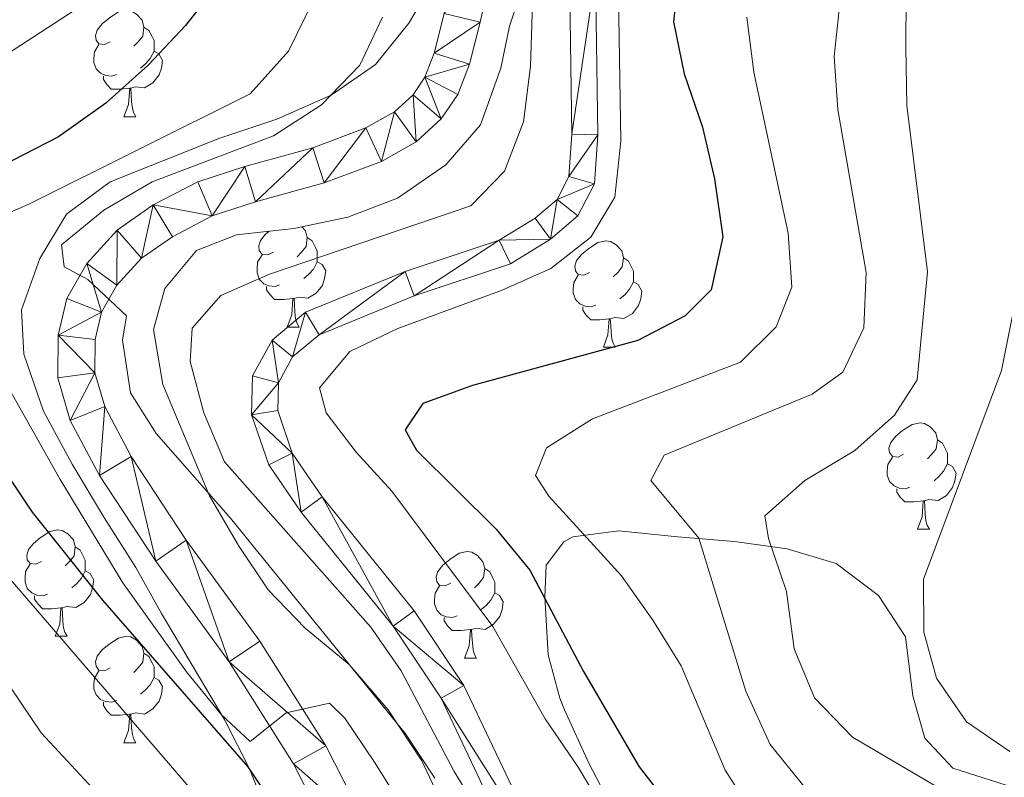
# Model space of a CAD drawing. Extents: x 588934 to 593428, y 779723 to 782752.
# Drawn here: x 591353 to 591446, y 781055 to 781127 of the extents above; entities that cross this region are included whole.
import ezdxf

# ---------------------------------------------------------------- set-up
doc = ezdxf.new("R2010")
doc.units = 0
doc.header["$MEASUREMENT"] = 0
doc.linetypes.add('5elect', pattern=[127.5, 75, -7.5, 7.5, -7.5, 7.5, -7.5, 7.5, -7.5])
for name, color, linetype in [('Nivel 21', 7, 'Continuous'), ('Nivel 32', 7, 'Continuous'), ('Nivel 35', 7, 'Continuous'), ('Nivel 36', 7, 'Continuous'), ('Nivel 4', 7, 'Continuous'), ('Nivel 5', 7, 'Continuous'), ('Nivel 54', 7, 'Continuous'), ('Nivel 61', 7, 'Continuous'), ('Nivel 63', 7, 'Continuous')]:
    doc.layers.add(name, color=color, linetype=linetype)
doc.linetypes.add('5zonar', pattern='A,-5,[1,dgnlstyle.shx,S=0.08,R=0,X=0,Y=0],-5', length=10)

msp = doc.modelspace()

# ---------------------------------------------------------------- linework, layer by layer
at = {"layer": 'Nivel 21', "color": 19, "linetype": 'Continuous', "lineweight": 0}
for points in [[(591398.4480000001, 781136.2239999999, 261.442), (591396.271, 781126.4850000001, 262.332), (591395.27, 781122.5079999999, 262.866), (591394.1540000001, 781119.6610000001, 263.133), (591392.598, 781117.358, 263.311), (591390.2390000001, 781115.1969999999, 263.489), (591386.969, 781113.3589999999, 263.756), (591381.585, 781111.3300000001, 263.933), (591375.108, 781109.55, 264.289), (591371.033, 781108.219, 264.378), (591367.2890000001, 781106.27, 264.467), (591364.3829999999, 781104.2520000001, 264.734), (591362.0630000001, 781101.6910000001, 265.001), (591360.618, 781099.1699999999, 265.179), (591360.01, 781096.5800000001, 265.446), (591359.9890000001, 781093.446, 265.891), (591360.915, 781090.28, 266.157), (591363.415, 781085.5549999999, 266.78), (591368.5900000001, 781077.672, 267.492), (591375.5220000001, 781068.158, 268.559), (591381.726, 781058.3130000001, 269.894), (591385.7720000001, 781050.352, 270.872)], [(591404.689, 781131.0689999999, 255.283), (591404.9099999999, 781115.9269999999, 255.07), (591404.612, 781111.935, 255.07), (591403.506, 781109.774, 255.07), (591401.4439999999, 781108.0150000001, 255.159), (591398.0660000001, 781105.9469999999, 255.248), (591389.196, 781102.98, 255.248), (591379.8260000001, 781099.1570000001, 255.426), (591376.672, 781096.527, 255.693), (591374.8289999999, 781093.1499999999, 255.96), (591374.744, 781089.4979999999, 256.227), (591376.3589999999, 781084.771, 256.672), (591379.4040000001, 781080.3, 257.14), (591388.06, 781069.567, 258.49), (591392.578, 781062.7779999999, 259.171), (591401.348, 781044.301, 260.586)], [(591407.1359999999, 781130.9839999999, 255.283), (591407.3570000001, 781115.854, 255.07), (591407.014, 781111.2609999999, 255.07), (591405.462, 781108.229, 255.07), (591402.885, 781106.031, 255.159), (591399.1059999999, 781103.717, 255.248), (591390.047, 781100.6869999999, 255.248), (591381.101, 781097.037, 255.426), (591378.5959999999, 781094.9480000001, 255.693), (591377.26, 781092.5, 255.96), (591377.199, 781089.8770000001, 256.227), (591378.5660000001, 781085.875, 256.672), (591381.3700000001, 781081.7590000001, 257.14), (591390.034, 781071.0150000001, 258.49), (591394.712, 781063.986, 259.171), (591403.4990000001, 781045.473, 260.586)], [(591392.882, 781127.29, 262.332), (591391.946, 781123.5719999999, 262.866), (591391.0519999999, 781121.291, 263.133), (591389.942, 781119.648, 263.311), (591388.182, 781118.0360000001, 263.489), (591385.493, 781116.524, 263.756), (591380.507, 781114.645, 263.933), (591374.105, 781112.8859999999, 264.289), (591369.679, 781111.44, 264.378), (591365.4839999999, 781109.257, 264.467), (591362.0689999999, 781106.885, 264.734), (591359.2280000001, 781103.75, 265.001), (591357.3430000001, 781100.46, 265.179), (591356.5290000001, 781096.994, 265.446), (591356.5020000001, 781092.9580000001, 265.891), (591357.6710000001, 781088.963, 266.157), (591360.413, 781083.78, 266.78), (591365.7239999999, 781075.689, 267.492), (591372.6370000001, 781066.2010000001, 268.559), (591378.693, 781056.591, 269.894), (591382.6100000001, 781048.8840000001, 270.872)]]:
    msp.add_polyline3d(points, dxfattribs=at)
at = {"layer": 'Nivel 32', "color": 6, "linetype": '5elect', "lineweight": 0, "ltscale": 0.5, "extrusion": (0.4851525898228999, -0.8744255857470633, 0.002619079807567684), "elevation": -395978.1227496524, "flags": 128}
msp.add_lwpolyline([(895730.4927732782, 1340.600903518985), (896092.4188939761, 1281.218699850176), (896499.0084579419, 1339.878901042664)], dxfattribs=at)
at = {"layer": 'Nivel 35', "color": 92, "linetype": '5zonar', "lineweight": 0, "ltscale": 0.5}
for points in [[(591396.2890000001, 781116.818, 262.894), (591398.21, 781122.1429999999, 262.693), (591399.033, 781126.0970000001, 262.331), (591401.4040000001, 781133.25, 260.729)], [(591392.5700000001, 781131.494, 271.211), (591389.533, 781126.379, 271.211), (591386.402, 781122.4809999999, 271.211), (591382.217, 781119.602, 271.211), (591377.108, 781117.3559999999, 271.211), (591371.6570000001, 781115.5090000001, 271.211), (591361.4199999999, 781111.4240000001, 271.922), (591357.324, 781108.3900000001, 271.923), (591354.8030000001, 781104.206, 271.923), (591353.077, 781099.388, 271.923), (591353.2849999999, 781095.1880000001, 274.602), (591355.135, 781089.8360000001, 276.789), (591357.8530000001, 781084.825, 277.243), (591360.8940000001, 781079.7479999999, 277.261), (591363.831, 781075.098, 279.04), (591366.2690000001, 781070.7790000001, 279.715), (591372.2069999999, 781060.7080000001, 280.107), (591374.561, 781056.0549999999, 280.819), (591376.405, 781051.459, 281.528)], [(591397.459, 781042.646, 268.024), (591390.7649999999, 781056.8729999999, 267.868), (591387.5989999999, 781061.6969999999, 267.837), (591383.939, 781065.976, 268.38), (591379.7690000001, 781069.381, 269.447), (591376.287, 781072.9890000001, 269.498), (591373.4979999999, 781077.165, 267.794), (591370.7820000001, 781081.851, 266.787), (591366.3970000001, 781092.3470000001, 266.779), (591365.4979999999, 781097.517, 266.423), (591366.5730000001, 781101.385, 265.533), (591369.544, 781104.97, 265.355), (591373.327, 781106.4450000001, 264.999), (591378.717, 781107.0530000001, 264.999), (591383.8130000001, 781108.098, 264.288), (591388.47, 781109.906, 264.117), (591393.0449999999, 781113.024, 263.22), (591396.2890000001, 781116.818, 262.894)], [(591445.7919999999, 781054.6070000001, 242.048), (591440.756, 781056.1869999999, 241.692), (591438.1200000001, 781059.0160000001, 241.692), (591437.007, 781063.0190000001, 241.692), (591436.325, 781068.5549999999, 241.692), (591433.756, 781072.4780000001, 241.692), (591429.797, 781075.4920000001, 242.211), (591425.1799999999, 781076.8640000001, 243.795), (591420.21, 781077.558, 244.836), (591414.889, 781077.977, 244.982), (591409.314, 781078.557, 248.809), (591404.9850000001, 781078, 251.188), (591404.145, 781077.513, 251.655), (591402.479, 781075.318, 253.079), (591402.3470000001, 781072.3300000001, 255.392), (591402.6640000001, 781066.8659999999, 258.061), (591403.75, 781062.794, 260.751), (591404.219, 781061.699, 261.263), (591406.5020000001, 781056.6810000001, 261.797), (591411.371, 781047.334, 263.793)]]:
    msp.add_polyline3d(points, dxfattribs=at)
at = {"layer": 'Nivel 36', "color": 92, "linetype": 'Continuous', "lineweight": 0, "flags": 128}
for points in [[(591361.419, 781124.6340000001), (591360.889, 781124.369), (591360.3589999999, 781124.4240000001), (591360.094, 781124.794), (591360.0390000001, 781125.219), (591360.199, 781125.7390000001), (591360.679, 781126.334), (591361.314, 781126.8640000001), (591362.2139999999, 781127.449), (591362.959, 781127.6089999999), (591363.3840000001, 781127.554), (591363.9140000001, 781127.2390000001), (591364.4439999999, 781126.6540000001), (591364.604, 781126.014), (591364.494, 781125.1640000001), (591364.0689999999, 781124.6340000001), (591363.649, 781124.209)], [(591364.604, 781126.014), (591365.0789999999, 781125.699), (591365.3940000001, 781125.0590000001), (591365.554, 781124.7390000001), (591365.554, 781124.159), (591365.554, 781123.7339999999), (591365.1840000001, 781123.044), (591364.764, 781122.564), (591364.284, 781122.1440000001)], [(591362.004, 781121.554), (591361.5789999999, 781121.3940000001), (591360.994, 781121.4539999999), (591360.5190000001, 781121.6640000001), (591360.094, 781122.0889999999), (591359.879, 781122.6740000001), (591359.879, 781123.094), (591359.9340000001, 781123.679), (591360.3589999999, 781124.369)], [(591365.554, 781123.7339999999), (591366.0090000001, 781123.4839999999), (591366.354, 781122.869), (591366.244, 781122.1440000001), (591366.034, 781121.504), (591365.449, 781120.764), (591364.6540000001, 781120.284), (591363.804, 781120.389), (591363.3740000001, 781120.2590000001)], [(591363.264, 781120.2590000001), (591362.3740000001, 781120.1740000001), (591361.5290000001, 781120.1740000001), (591361.104, 781120.604), (591360.784, 781121.0789999999), (591360.784, 781121.3940000001)], [(591362.719, 781117.574), (591363.1540000001, 781118.7339999999), (591363.264, 781120.2590000001), (591363.3740000001, 781120.2590000001), (591363.409, 781119.6740000001), (591363.4439999999, 781118.9890000001), (591363.514, 781118.3740000001), (591363.629, 781117.9739999999), (591363.844, 781117.574)], [(591362.719, 781117.574), (591363.844, 781117.574)], [(591376.79, 781104.811), (591376.26, 781104.5460000001), (591375.73, 781104.601), (591375.4650000001, 781104.9709999999), (591375.4099999999, 781105.396), (591375.5700000001, 781105.916), (591376.05, 781106.5109999999), (591376.3840000001, 781106.79)], [(591379.473, 781107.2080000001), (591379.815, 781106.831), (591379.9750000001, 781106.1910000001), (591379.865, 781105.341), (591379.44, 781104.811), (591379.02, 781104.3859999999)], [(591379.9750000001, 781106.1910000001), (591380.45, 781105.8759999999), (591380.7649999999, 781105.236), (591380.925, 781104.916), (591380.925, 781104.3360000001), (591380.925, 781103.9110000001), (591380.5549999999, 781103.2209999999), (591380.135, 781102.7409999999), (591379.655, 781102.321)], [(591406.5619999999, 781102.906), (591406.0320000001, 781102.6410000001), (591405.5020000001, 781102.696), (591405.237, 781103.0660000001), (591405.182, 781103.4909999999), (591405.342, 781104.0109999999), (591405.8219999999, 781104.6059999999), (591406.4569999999, 781105.1359999999), (591407.3570000001, 781105.7209999999), (591408.102, 781105.881), (591408.527, 781105.8260000001), (591409.057, 781105.5109999999), (591409.587, 781104.926), (591409.747, 781104.2860000001), (591409.6370000001, 781103.436), (591409.212, 781102.906), (591408.7919999999, 781102.4809999999)], [(591377.375, 781101.7309999999), (591376.95, 781101.571), (591376.365, 781101.631), (591375.8899999999, 781101.841), (591375.4650000001, 781102.2660000001), (591375.25, 781102.851), (591375.25, 781103.271), (591375.3049999999, 781103.8559999999), (591375.73, 781104.5460000001)], [(591380.925, 781103.9110000001), (591381.3800000001, 781103.6610000001), (591381.7250000001, 781103.0460000001), (591381.615, 781102.321), (591381.405, 781101.6810000001), (591380.8200000001, 781100.9410000001), (591380.0249999999, 781100.4610000001), (591379.175, 781100.5660000001), (591378.7450000001, 781100.436)], [(591409.747, 781104.2860000001), (591410.2220000001, 781103.9709999999), (591410.537, 781103.331), (591410.6969999999, 781103.0109999999), (591410.6969999999, 781102.4310000001), (591410.6969999999, 781102.006), (591410.327, 781101.3160000001), (591409.9070000001, 781100.8360000001), (591409.4269999999, 781100.416)], [(591407.1470000001, 781099.8260000001), (591406.7220000001, 781099.666), (591406.1370000001, 781099.726), (591405.662, 781099.936), (591405.237, 781100.361), (591405.0220000001, 781100.946), (591405.0220000001, 781101.3659999999), (591405.077, 781101.9510000001), (591405.5020000001, 781102.6410000001)], [(591410.6969999999, 781102.006), (591411.152, 781101.756), (591411.497, 781101.1410000001), (591411.3870000001, 781100.416), (591411.1769999999, 781099.7760000001), (591410.592, 781099.0360000001), (591409.797, 781098.5560000001), (591408.9469999999, 781098.6610000001), (591408.517, 781098.531)], [(591378.635, 781100.436), (591377.7450000001, 781100.351), (591376.8999999999, 781100.351), (591376.4750000001, 781100.781), (591376.155, 781101.256), (591376.155, 781101.571)], [(591378.0900000001, 781097.7509999999), (591378.5249999999, 781098.9110000001), (591378.635, 781100.436), (591378.7450000001, 781100.436), (591378.78, 781099.851), (591378.815, 781099.166), (591378.885, 781098.551), (591379, 781098.1510000001), (591379.2150000001, 781097.7509999999)], [(591408.4070000001, 781098.531), (591407.517, 781098.446), (591406.672, 781098.446), (591406.247, 781098.8759999999), (591405.9269999999, 781099.351), (591405.9269999999, 781099.666)], [(591407.862, 781095.8459999999), (591408.297, 781097.006), (591408.4070000001, 781098.531), (591408.517, 781098.531), (591408.5519999999, 781097.946), (591408.587, 781097.2609999999), (591408.6570000001, 781096.646), (591408.7720000001, 781096.246), (591408.987, 781095.8459999999)], [(591378.0900000001, 781097.7509999999), (591379.2150000001, 781097.7509999999)], [(591407.862, 781095.8459999999), (591408.987, 781095.8459999999)], [(591436.139, 781085.763), (591435.6089999999, 781085.4979999999), (591435.0789999999, 781085.5530000001), (591434.814, 781085.923), (591434.7590000001, 781086.348), (591434.919, 781086.868), (591435.399, 781087.463), (591436.034, 781087.993), (591436.9340000001, 781088.578), (591437.679, 781088.7380000001), (591438.104, 781088.683), (591438.6340000001, 781088.368), (591439.1640000001, 781087.783), (591439.324, 781087.1429999999), (591439.2139999999, 781086.2930000001), (591438.7890000001, 781085.763), (591438.369, 781085.338)], [(591439.324, 781087.1429999999), (591439.7990000001, 781086.828), (591440.1140000001, 781086.1880000001), (591440.274, 781085.868), (591440.274, 781085.288), (591440.274, 781084.8630000001), (591439.9040000001, 781084.173), (591439.4839999999, 781083.693), (591439.004, 781083.273)], [(591436.7239999999, 781082.683), (591436.2990000001, 781082.523), (591435.7139999999, 781082.5830000001), (591435.2390000001, 781082.7930000001), (591434.814, 781083.2180000001), (591434.5989999999, 781083.8030000001), (591434.5989999999, 781084.223), (591434.6540000001, 781084.808), (591435.0789999999, 781085.4979999999)], [(591440.274, 781084.8630000001), (591440.729, 781084.6130000001), (591441.074, 781083.9979999999), (591440.9639999999, 781083.273), (591440.754, 781082.6329999999), (591440.169, 781081.8929999999), (591439.3740000001, 781081.413), (591438.524, 781081.5179999999), (591438.094, 781081.388)], [(591437.9839999999, 781081.388), (591437.094, 781081.3030000001), (591436.2490000001, 781081.3030000001), (591435.824, 781081.733), (591435.504, 781082.2080000001), (591435.504, 781082.523)], [(591437.439, 781078.703), (591437.8740000001, 781079.8630000001), (591437.9839999999, 781081.388), (591438.094, 781081.388), (591438.129, 781080.8030000001), (591438.1640000001, 781080.118), (591438.2339999999, 781079.503), (591438.3489999999, 781079.1030000001), (591438.564, 781078.703)], [(591354.9439999999, 781075.6769999999), (591354.4140000001, 781075.412), (591353.8840000001, 781075.467), (591353.619, 781075.837), (591353.564, 781076.2620000001), (591353.7239999999, 781076.7820000001), (591354.2039999999, 781077.3770000001), (591354.8389999999, 781077.9070000001), (591355.7390000001, 781078.4920000001), (591356.4839999999, 781078.652), (591356.909, 781078.5970000001), (591357.439, 781078.2820000001), (591357.969, 781077.6969999999), (591358.129, 781077.057), (591358.0190000001, 781076.2069999999), (591357.594, 781075.6769999999), (591357.1740000001, 781075.2520000001)], [(591437.439, 781078.703), (591438.564, 781078.703)], [(591358.129, 781077.057), (591358.604, 781076.7420000001), (591358.919, 781076.102), (591359.0789999999, 781075.7820000001), (591359.0789999999, 781075.202), (591359.0789999999, 781074.777), (591358.709, 781074.087), (591358.2890000001, 781073.6070000001), (591357.8090000001, 781073.1869999999)], [(591393.503, 781073.6229999999), (591392.973, 781073.358), (591392.443, 781073.413), (591392.1780000001, 781073.783), (591392.1229999999, 781074.2080000001), (591392.283, 781074.7280000001), (591392.763, 781075.3230000001), (591393.398, 781075.8530000001), (591394.298, 781076.4380000001), (591395.0430000001, 781076.598), (591395.4680000001, 781076.5430000001), (591395.9979999999, 781076.2280000001), (591396.5279999999, 781075.6429999999), (591396.6880000001, 781075.003), (591396.578, 781074.1529999999), (591396.1529999999, 781073.6229999999), (591395.733, 781073.1980000001)], [(591355.5290000001, 781072.5970000001), (591355.104, 781072.4369999999), (591354.5190000001, 781072.497), (591354.044, 781072.7069999999), (591353.619, 781073.132), (591353.4040000001, 781073.717), (591353.4040000001, 781074.1370000001), (591353.459, 781074.7220000001), (591353.8840000001, 781075.412)], [(591359.0789999999, 781074.777), (591359.534, 781074.527), (591359.879, 781073.912), (591359.7690000001, 781073.1869999999), (591359.5590000001, 781072.547), (591358.9739999999, 781071.807), (591358.179, 781071.327), (591357.3289999999, 781071.432), (591356.899, 781071.3019999999)], [(591396.6880000001, 781075.003), (591397.163, 781074.6880000001), (591397.4780000001, 781074.048), (591397.638, 781073.7280000001), (591397.638, 781073.148), (591397.638, 781072.723), (591397.2679999999, 781072.033), (591396.848, 781071.5530000001), (591396.368, 781071.1329999999)], [(591394.088, 781070.5430000001), (591393.663, 781070.3829999999), (591393.078, 781070.443), (591392.6030000001, 781070.6529999999), (591392.1780000001, 781071.078), (591391.963, 781071.663), (591391.963, 781072.0830000001), (591392.0179999999, 781072.6680000001), (591392.443, 781073.358)], [(591356.7890000001, 781071.3019999999), (591355.899, 781071.217), (591355.054, 781071.217), (591354.629, 781071.6470000001), (591354.3090000001, 781072.122), (591354.3090000001, 781072.4369999999)], [(591397.638, 781072.723), (591398.0930000001, 781072.473), (591398.4380000001, 781071.858), (591398.328, 781071.1329999999), (591398.118, 781070.493), (591397.533, 781069.753), (591396.7380000001, 781069.273), (591395.888, 781069.378), (591395.4580000001, 781069.2479999999)], [(591356.244, 781068.6170000001), (591356.679, 781069.777), (591356.7890000001, 781071.3019999999), (591356.899, 781071.3019999999), (591356.9340000001, 781070.717), (591356.969, 781070.0320000001), (591357.0390000001, 781069.4170000001), (591357.1540000001, 781069.017), (591357.369, 781068.6170000001)], [(591395.348, 781069.2479999999), (591394.4580000001, 781069.163), (591393.6130000001, 781069.163), (591393.1880000001, 781069.5930000001), (591392.868, 781070.068), (591392.868, 781070.3829999999)], [(591356.244, 781068.6170000001), (591357.369, 781068.6170000001)], [(591361.419, 781065.642), (591360.889, 781065.3770000001), (591360.3589999999, 781065.432), (591360.094, 781065.8019999999), (591360.0390000001, 781066.227), (591360.199, 781066.747), (591360.679, 781067.342), (591361.314, 781067.872), (591362.2139999999, 781068.4569999999), (591362.959, 781068.6170000001), (591363.3840000001, 781068.5619999999), (591363.9140000001, 781068.247), (591364.4439999999, 781067.662), (591364.604, 781067.0220000001), (591364.494, 781066.172), (591364.0689999999, 781065.642), (591363.649, 781065.217)], [(591394.8030000001, 781066.5630000001), (591395.2380000001, 781067.723), (591395.348, 781069.2479999999), (591395.4580000001, 781069.2479999999), (591395.493, 781068.663), (591395.5279999999, 781067.9780000001), (591395.598, 781067.3630000001), (591395.713, 781066.963), (591395.9280000001, 781066.5630000001)], [(591364.604, 781067.0220000001), (591365.0789999999, 781066.7069999999), (591365.3940000001, 781066.067), (591365.554, 781065.747), (591365.554, 781065.1670000001), (591365.554, 781064.7420000001), (591365.1840000001, 781064.0519999999), (591364.764, 781063.5719999999), (591364.284, 781063.152)], [(591394.8030000001, 781066.5630000001), (591395.9280000001, 781066.5630000001)], [(591362.004, 781062.5619999999), (591361.5789999999, 781062.402), (591360.994, 781062.462), (591360.5190000001, 781062.672), (591360.094, 781063.0970000001), (591359.879, 781063.682), (591359.879, 781064.102), (591359.9340000001, 781064.6869999999), (591360.3589999999, 781065.3770000001)], [(591365.554, 781064.7420000001), (591366.0090000001, 781064.4920000001), (591366.354, 781063.8770000001), (591366.244, 781063.152), (591366.034, 781062.5120000001), (591365.449, 781061.7720000001), (591364.6540000001, 781061.2920000001), (591363.804, 781061.3970000001), (591363.3740000001, 781061.267)], [(591363.264, 781061.267), (591362.3740000001, 781061.182), (591361.5290000001, 781061.182), (591361.104, 781061.612), (591360.784, 781062.087), (591360.784, 781062.402)], [(591362.719, 781058.5819999999), (591363.1540000001, 781059.7420000001), (591363.264, 781061.267), (591363.3740000001, 781061.267), (591363.409, 781060.682), (591363.4439999999, 781059.997), (591363.514, 781059.382), (591363.629, 781058.9820000001), (591363.844, 781058.5819999999)], [(591362.719, 781058.5819999999), (591363.844, 781058.5819999999)]]:
    msp.add_lwpolyline(points, dxfattribs=at)
at = {"layer": 'Nivel 4', "color": 25, "linetype": 'Continuous', "lineweight": 30, "flags": 128}
for points, elevation in [([(591415.04, 781131.5889999999), (591414.4809999999, 781126.521), (591415.473, 781121.6200000001), (591417.1880000001, 781116.5860000001), (591418.342, 781111.723), (591419.1089999999, 781106.2390000001), (591418.0260000001, 781101.25), (591415.56, 781098.797), (591411.121, 781096.493), (591395.5490000001, 781092.2520000001), (591390.854, 781090.541), (591389.192, 781088.0689999999), (591390.2579999999, 781086.142), (591397.763, 781078.7080000001), (591400.9380000001, 781074.844), (591405.9890000001, 781065.301), (591411.219, 781056.311), (591417.4380000001, 781048.3), (591421.3910000001, 781044.494), (591425.402, 781041.5090000001), (591430.0179999999, 781038.632), (591434.1140000001, 781035.408), (591437.5109999999, 781031.7380000001), (591447.308, 781019.2920000001)], 250), ([(591371.787, 781130.335), (591368.51, 781126.1529999999), (591365.03, 781122.449), (591361.02, 781118.8430000001), (591356.5530000001, 781115.6880000001), (591352.1140000001, 781113.385)], 275), ([(591351.307, 781084.4720000001), (591354.0930000001, 781080.3189999999), (591360.6939999999, 781072.0179999999), (591374.3970000001, 781056.3049999999), (591379.9750000001, 781047.9140000001), (591381.8559999999, 781043.1130000001), (591383.0460000001, 781038.0530000001), (591382.8870000001, 781032.9880000001), (591382.0730000001, 781028.0279999999), (591381.605, 781026.824), (591378.3060000001, 781023.1640000001), (591374.1869999999, 781020.327), (591367.6170000001, 781018.0490000001), (591363.869, 781017.084), (591364.905, 781013.7), (591364.435, 781012.896), (591361.815, 781012.0819999999), (591361.135, 781009.564), (591358.551, 781008.969), (591345.4880000001, 781010.0009999999)], 275)]:
    msp.add_lwpolyline(points, dxfattribs=dict(at, elevation=elevation))
at = {"layer": 'Nivel 5', "color": 25, "linetype": 'Continuous', "lineweight": 0, "flags": 128}
for points, elevation in [([(591396.3829999999, 781051.6599999999), (591393.804, 781055.8940000001), (591388.831, 781065.3759999999), (591385.979, 781069.4850000001), (591372.192, 781085.0619999999), (591370.247, 781089.6810000001), (591368.953, 781094.5109999999), (591369.1570000001, 781097.645), (591371.8389999999, 781100.719), (591376.4210000001, 781102.7450000001), (591395.375, 781109.1740000001), (591398.5460000001, 781112.4380000001), (591400.3289999999, 781117.105), (591400.997, 781122.3189999999), (591401.496, 781137.9909999999)], 260), ([(591409.26, 781130.909), (591409.5160000001, 781115.2779999999), (591408.9580000001, 781109.9920000001), (591406.6799999999, 781106.2280000001), (591402.905, 781103.2590000001), (591398.3389999999, 781101.2180000001), (591388.5020000001, 781097.6159999999), (591383.996, 781095.459), (591381.131, 781092.0420000001), (591381.7620000001, 781089.6769999999), (591384.585, 781085.9739999999), (591387.9569999999, 781082.281), (591397.452, 781069.5279999999), (591402.3940000001, 781060.8300000001), (591405.4950000001, 781056.3019999999), (591411.004, 781047.0360000001)], 255), ([(591350.783, 781130.158), (591333.523, 781117.8700000001), (591329.74, 781114.6000000001), (591326.598, 781110.477), (591325.78, 781106.21), (591326.439, 781101.2590000001), (591328.706, 781096.24), (591346.3119999999, 781072.257), (591354.932, 781059.524), (591369.216, 781044.142), (591371.7509999999, 781039.672), (591371.7690000001, 781035.8459999999), (591369.815, 781032.922), (591365.898, 781029.81), (591360.878, 781027.341), (591350.547, 781023.685), (591345.686, 781022.5109999999), (591335.565, 781020.7280000001), (591330.162, 781019.325)], 285), ([(591360.6340000001, 781129.294), (591335.8430000001, 781113.1740000001)], 280), ([(591436.388, 781129.115), (591436.3389999999, 781124.115), (591436.4380000001, 781118.621), (591438.3700000001, 781102.962), (591437.4040000001, 781092.79), (591435.264, 781089.4650000001), (591431.5290000001, 781086.139), (591426.8389999999, 781083.304), (591423.0560000001, 781079.979), (591423.4029999999, 781077.8219999999), (591425.1030000001, 781072.838), (591425.821, 781067.4480000001), (591427.736, 781062.835), (591431.3260000001, 781059.1300000001), (591445.2479999999, 781050.9240000001), (591449.163, 781047.4809999999)], 235), ([(591348.8630000001, 781107.1880000001), (591353.7720000001, 781109.325), (591374.6030000001, 781119.7350000001), (591378.2010000001, 781123.746), (591380.568, 781128.564)], 270), ([(591430.1669999999, 781128.527), (591429.6089999999, 781123.2380000001), (591429.949, 781118.2490000001), (591432.6200000001, 781102.8840000001), (591432.389, 781097.672), (591430.405, 781093.5079999999), (591427.5360000001, 781091.4180000001), (591413.5970000001, 781085.689), (591412.3430000001, 781083.2930000001), (591416.851, 781077.8489999999), (591421.2749999999, 781063.4480000001), (591423.574, 781058.423), (591427.02, 781054.139), (591431.0800000001, 781051.22), (591439.9580000001, 781045.8559999999), (591444.273, 781042.56), (591447.592, 781038.818)], 240), ([(591391.987, 781055.2520000001), (591389.2339999999, 781059.4269999999), (591372.7409999999, 781079.7550000001), (591365.744, 781087.7380000001), (591363.3500000001, 781091.5660000001), (591362.5689999999, 781096.5050000001), (591362.963, 781098.8019999999), (591359.335, 781102.247), (591357.1070000001, 781103.439), (591356.842, 781105.5150000001), (591360.835, 781108.7760000001), (591365.3770000001, 781111.4210000001), (591376.7960000001, 781115.764), (591381.3230000001, 781118.6910000001), (591384.9240000001, 781122.4180000001), (591387.057, 781126.9369999999)], 265), ([(591421.3770000001, 781126.942), (591422.0360000001, 781121.783), (591425.2620000001, 781106.6070000001), (591425.6140000001, 781101.507), (591424.1370000001, 781097.784), (591420.764, 781094.452), (591406.834, 781089.1030000001), (591402.51, 781086.3859999999), (591401.466, 781083.757), (591402.7139999999, 781081.8319999999), (591409.5630000001, 781074.3219999999), (591412.5349999999, 781070.145), (591415.179, 781065.8219999999), (591419.3430000001, 781056.003), (591422.0190000001, 781051.784), (591425.993, 781047.96), (591434.932, 781041.9380000001), (591438.919, 781038.568), (591447.926, 781026.4199999999)], 245), ([(591447.3899999999, 781103.895), (591445.362, 781093.646), (591438.021, 781074.007), (591438.0260000001, 781069.004), (591439.2309999999, 781064.685), (591442.044, 781060.55), (591446.1510000001, 781057.7579999999)], 230), ([(591394.8219999999, 781043.1640000001), (591386.3119999999, 781056.7479999999), (591383.5160000001, 781060.8929999999), (591382.088, 781062.307), (591378.0109999999, 781061.4140000001), (591374.5989999999, 781058.7010000001), (591371.8910000001, 781061.233), (591368.6059999999, 781065.2609999999), (591362.6130000001, 781073.6570000001), (591356.713, 781083.395), (591349.081, 781096.8940000001)], 270), ([(591351.0179999999, 781075.0970000001), (591369.7949999999, 781053.3200000001), (591373.1680000001, 781048.8900000001), (591375.773, 781044.6300000001), (591377.622, 781039.328), (591377.8659999999, 781033.8999999999), (591377.085, 781029.5959999999), (591374.257, 781026.595), (591370.0290000001, 781023.926), (591365.206, 781021.815), (591360.4169999999, 781020.371), (591339.3870000001, 781018.56)], 280)]:
    msp.add_lwpolyline(points, dxfattribs=dict(at, elevation=elevation))
at = {"layer": 'Nivel 61', "color": 19, "linetype": 'Continuous', "lineweight": 0}
msp.add_3dface([(589859.8899999999, 780128.4099999999), (589829.3400000001, 782442), (593215.27, 782487.49), (593246.97, 780173.8700000001)], dxfattribs=at)
at = {"layer": 'Nivel 63', "color": 7, "linetype": 'Continuous', "lineweight": 0}
msp.add_3dface([(588973.8360000001, 779722.6429999999), (593428.429, 779782.4310000001), (593388.571, 782752.175), (588933.9780000001, 782692.3870000001)], dxfattribs=at)

# ---------------------------------------------------------------- meshes
at = {"layer": 'Nivel 54', "color": 33, "linetype": 'Continuous', "lineweight": 0}
mesh = msp.add_polyface(dxfattribs=at)
corners = [(591343.746, 781012.156, 277.1460000000715), (591351.7029999997, 781010.3210000002, 275.1750000000752), (591354.2929999998, 781009.8880000003, 274.8750000000416), (591359.3219999997, 781009.591, 274.9080000000922), (591367.9949999999, 781009.5590000004, 274.1970000000412), (591373.5689999997, 781009.804, 273.2180000001023), (591380.5969999998, 781010.676, 271.7060000001017), (591389.7549999994, 781012.889, 268.9890000001223), (591397.1679999998, 781015.692, 266.5500000000777), (591401.5159999998, 781017.8429999999, 265.3010000000854), (591407.257, 781021.223, 263.7890000000309), (591409.3709999998, 781022.477, 263.4010000001271), (591413.4309999999, 781025.479, 262.9880000001227), (591414.3669999999, 781027.9610000001, 262.8990000000799), (591414.1019999997, 781029.9639999999, 262.8990000000368), (591412.6710000001, 781032.1429999999, 262.7210000000636), (591408.7309999997, 781037.027, 261.7210000000484), (591403.4989999998, 781045.473, 260.5860000000697), (591394.7119999998, 781063.986, 259.1710000000673), (591390.0339999998, 781071.0150000001, 258.4900000000903), (591381.3700000001, 781081.7590000001, 257.1400000000403), (591378.5660000001, 781085.8750000002, 256.6720000000662), (591377.1989999998, 781089.8770000001, 256.2270000000471), (591377.26, 781092.4999999998, 255.9599999999934), (591378.5959999997, 781094.9480000001, 255.6930000000735), (591381.1009999998, 781097.037, 255.4260000000552), (591390.0469999998, 781100.6869999999, 255.24800000007), (591399.1059999997, 781103.717, 255.2480000000192), (591402.8849999998, 781106.031, 255.1590000001017), (591405.4619999998, 781108.229, 255.0700000000939), (591407.014, 781111.2609999999, 255.0700000000556), (591407.3569999998, 781115.854, 255.0700000000909), (591407.1359999999, 781130.9839999999, 255.2830000000412), (591407.595, 781136.3889999997, 255.4500000000056), (591408.3669999999, 781141.256, 256.3160000000946), (591409.804, 781145.5260000001, 256.8500000000045), (591413.5539999998, 781153.815, 258.629000000081), (591414.6300000001, 781157.4639999997, 259.2520000000627), (591414.7989999999, 781160.2339999999, 259.4300000000754), (591414.2399999998, 781162.9279999998, 259.4300000001559), (591412.7709999997, 781165.4719999998, 259.5180000000963), (591411.4519999998, 781167.033, 259.4300000001099), (591411.7909999997, 781165.6200000001, 259.4850000000491), (591411.8589999999, 781164.3710000003, 259.4850000000613), (591411.9110000001, 781163.4340000001, 259.4850000000548), (591411.7960000001, 781162.2609999999, 259.5210000001064), (591412.3379999998, 781160.0560000001, 259.4300000000077), (591412.206, 781157.889, 259.2520000000592), (591411.256, 781154.6680000001, 258.6290000000484), (591407.5249999997, 781146.422, 256.850000000104), (591405.9839999999, 781141.8409999998, 256.316000000042), (591405.1659999997, 781136.6839999999, 255.4500000001212), (591404.6889999998, 781131.0689999999, 255.2830000000684), (591404.9099999997, 781115.9269999999, 255.0700000000741), (591404.6119999997, 781111.935, 255.0700000000477), (591403.5059999998, 781109.774, 255.0700000001035), (591401.4439999999, 781108.0150000004, 255.1590000000572), (591398.0659999999, 781105.9469999999, 255.2480000001125), (591389.196, 781102.9800000002, 255.248000000052), (591379.8259999999, 781099.1570000001, 255.4260000000415), (591376.672, 781096.527, 255.6930000000087), (591374.8289999997, 781093.1499999997, 255.9600000000765), (591374.7439999997, 781089.4979999999, 256.2270000000917), (591376.3589999997, 781084.771, 256.6720000001284), (591379.4039999999, 781080.3, 257.1400000000691), (591388.0599999998, 781069.5670000003, 258.4900000000807), (591392.5779999997, 781062.7779999999, 259.1710000000631), (591401.3479999998, 781044.3010000002, 260.5860000000857), (591406.7319999998, 781035.6099999999, 261.7210000001429), (591410.692, 781030.7000000002, 262.7210000000421), (591411.7509999997, 781029.0889999997, 262.8990000001455), (591411.8619999997, 781028.2490000003, 262.899000000128), (591411.3969999999, 781027.0160000003, 262.9880000000795), (591408.0169999998, 781024.5159999998, 263.4010000000807), (591406.0129999998, 781023.327, 263.7890000000871), (591400.352, 781019.9950000001, 265.3010000000116), (591396.1909999999, 781017.936, 266.550000000108), (591389.0319999999, 781015.229, 268.98900000007), (591384.51, 781014.1359999999, 270.3730000000436), (591380.1570000001, 781013.085, 271.7060000000543), (591373.3639999998, 781012.2419999999, 273.218000000132), (591367.9450000001, 781012.0039999997, 274.1970000000406), (591359.3979999998, 781012.0349999997, 275.4410000001163), (591355.4049999998, 781012.271, 276.0930000000859), (591350.4219999998, 781012.2319999998, 276.5270000001202), (591344.9589999998, 781012.1899999997, 277.0100000000466)]
mesh.append_faces([[corners[k] for k in face] for face in [(42, 40, 41), (1, 85, 0)]], dxfattribs={"vtx0": -1, "color": 33})
mesh.append_faces([[corners[k] for k in face] for face in [(47, 38, 46), (38, 47, 37), (46, 39, 45), (45, 39, 44), (85, 1, 84), (84, 1, 83), (83, 3, 82), (82, 3, 81), (81, 4, 80), (80, 5, 79), (79, 6, 78), (78, 7, 77), (77, 7, 76), (76, 9, 75), (75, 10, 74), (74, 10, 73), (73, 11, 72), (63, 21, 62), (21, 64, 20), (20, 65, 19), (19, 65, 18), (18, 66, 17), (17, 67, 16), (16, 69, 15), (15, 70, 14), (14, 71, 13), (22, 62, 21), (62, 23, 61), (61, 23, 60), (60, 24, 59), (59, 25, 58), (58, 26, 57), (57, 28, 56), (56, 28, 55), (55, 30, 54), (54, 31, 53), (53, 32, 52), (52, 33, 51), (51, 34, 50), (50, 35, 49), (49, 36, 48), (48, 37, 47), (44, 39, 43)]], dxfattribs={"vtx0": -1, "vtx1": -1, "color": 33})
mesh.append_faces([[corners[k] for k in face] for face in [(40, 42, 43), (46, 38, 39), (83, 1, 2), (83, 2, 3), (81, 3, 4), (80, 4, 5), (79, 5, 6), (78, 6, 7), (76, 7, 8), (76, 8, 9), (75, 9, 10), (73, 10, 11), (72, 11, 12), (72, 12, 13), (21, 63, 64), (20, 64, 65), (18, 65, 66), (17, 66, 67), (16, 67, 68), (16, 68, 69), (15, 69, 70), (14, 70, 71), (13, 71, 72), (62, 22, 23), (60, 23, 24), (59, 24, 25), (58, 25, 26), (57, 26, 27), (57, 27, 28), (55, 28, 29), (55, 29, 30), (54, 30, 31), (53, 31, 32), (52, 32, 33), (51, 33, 34), (50, 34, 35), (49, 35, 36), (48, 36, 37), (43, 39, 40)]], dxfattribs={"vtx0": -1, "vtx2": -1, "color": 33})
mesh = msp.add_polyface(dxfattribs=at)
corners = [(591359.9890000003, 781093.446, 265.8910000000135), (591356.5290000001, 781096.9939999997, 265.4459999999907), (591356.5020000003, 781092.9580000001, 265.8909999999703), (591360.01, 781096.5800000001, 265.4459999999842), (591357.6710000001, 781088.9630000002, 266.1569999999872), (591360.9150000003, 781090.28, 266.1569999999799), (591360.413, 781083.7800000003, 266.7800000000042), (591363.4150000003, 781085.5549999999, 266.7799999999797), (591365.7239999999, 781075.6889999998, 267.4919999999952), (591368.5900000001, 781077.6719999998, 267.4919999999876), (591372.6370000001, 781066.2010000001, 268.5590000000148), (591375.5220000003, 781068.158, 268.5589999999806), (591381.7260000003, 781058.3130000001, 269.8939999999816), (591378.693, 781056.5909999998, 269.8939999999877), (591360.6180000002, 781099.1699999999, 265.1789999999761), (591357.3430000001, 781100.4600000002, 265.179000000007), (591359.2280000001, 781103.75, 265.0009999999737), (591362.0630000003, 781101.6910000003, 265.0009999999637), (591362.0689999999, 781106.885, 264.7339999999987), (591364.3829999999, 781104.2520000001, 264.734000000011), (591365.4840000002, 781109.257, 264.4669999999667), (591367.2890000001, 781106.2700000003, 264.4670000000089), (591371.0330000003, 781108.219, 264.3779999999848), (591369.6790000002, 781111.44, 264.3779999999932), (591374.105, 781112.8860000002, 264.2890000000079), (591375.108, 781109.55, 264.2889999999708), (591380.507, 781114.645, 263.9329999999981), (591381.585, 781111.3299999998, 263.9329999999877), (591385.4930000002, 781116.524, 263.7559999999666), (591386.9690000003, 781113.3589999999, 263.7559999999896), (591388.1820000003, 781118.0360000001, 263.4889999999819), (591390.2390000001, 781115.1969999999, 263.4890000000155), (591389.9420000003, 781119.648, 263.3109999999802), (591392.598, 781117.358, 263.3109999999851), (591391.0520000001, 781121.291, 263.1329999999887), (591396.2710000002, 781126.4850000001, 262.3319999999899), (591391.946, 781123.5719999999, 262.8659999999818), (591395.2700000003, 781122.5079999999, 262.8659999999974), (591392.8820000002, 781127.29, 262.3319999999649), (591394.1540000001, 781119.6610000003, 263.1330000000003), (591398.4480000001, 781136.2239999997, 261.4419999999621), (591400.4290000002, 781141.1520000002, 260.7310000000105), (591397.2840000002, 781142.6670000004, 260.7309999999954), (591400.185, 781147.7809999997, 260.2859999999841), (591395.1100000001, 781137.26, 261.443)]
mesh.append_faces([[corners[k] for k in face] for face in [(0, 4, 5), (5, 6, 7), (7, 8, 9), (9, 10, 11), (11, 10, 12), (15, 14, 16), (17, 16, 14), (16, 17, 18), (14, 1, 3), (18, 19, 20), (20, 22, 23), (23, 22, 24), (24, 25, 26), (26, 27, 28), (28, 29, 30), (30, 31, 32), (32, 33, 34), (35, 36, 37), (36, 35, 38), (37, 34, 39), (39, 34, 33), (41, 42, 40), (42, 41, 43)]], dxfattribs={"vtx0": -1, "vtx1": -1, "color": 33})
mesh.append_faces([[corners[k] for k in face] for face in [(0, 1, 2), (1, 0, 3), (0, 2, 4), (5, 4, 6), (7, 6, 8), (9, 8, 10), (12, 10, 13), (14, 15, 1), (18, 17, 19), (20, 19, 21), (20, 21, 22), (24, 22, 25), (26, 25, 27), (28, 27, 29), (30, 29, 31), (32, 31, 33), (37, 36, 34), (38, 35, 40), (40, 42, 44), (40, 44, 38)]], dxfattribs={"vtx0": -1, "vtx2": -1, "color": 33})
mesh = msp.add_polyface(dxfattribs=at)
corners = [(591319.2919999999, 781009.281, 279.3230000000115), (591328.6440000001, 781010.1090000002, 278.5230000000041), (591327.433, 781013.3990000002, 278.5230000000157), (591333.2409999999, 781014.8000000003, 278.0780000000078), (591333.885, 781011.3729999999, 278.0779999999839), (591338.619, 781012.0150000004, 277.7219999999966), (591338.3360000004, 781015.4909999999, 277.7219999999848), (591343.746, 781012.1560000002, 277.1459999999951), (591344.8970000003, 781015.672, 277.0099999999839), (591344.9590000003, 781012.19, 277.0100000000033), (591350.422, 781012.2319999998, 276.5269999999759), (591356.895, 781015.7650000001, 275.9429999999699), (591355.4050000003, 781012.271, 276.0929999999773), (591357.0560000003, 781012.284, 275.9429999999721), (591364.3410000002, 781012.9010000001, 275.4089999999871), (591363.932, 781016.3610000003, 275.4090000000042), (591370.5400000003, 781017.362, 274.7869999999738), (591371.2949999999, 781013.9539999997, 274.7869999999954), (591376.9720000001, 781015.621, 274.5199999999837), (591375.8480000002, 781018.9210000001, 274.5199999999921), (591380.344, 781020.6690000002, 273.985999999999), (591381.8090000004, 781017.5019999999, 273.9859999999642), (591383.5719999999, 781022.412, 273.5409999999989), (591385.5530000001, 781019.5240000002, 273.5410000000109), (591385.327, 781023.912, 273.3629999999972), (591387.9120000002, 781021.5390000001, 273.3630000000025), (591386.8200000001, 781025.9960000003, 273.0960000000115), (591390.9830000002, 781027.0560000001, 272.7399999999884), (591387.6160000002, 781028.014, 272.7399999999943), (591389.9029999999, 781024.318, 273.096000000016), (591388.0660000003, 781030.496, 272.6509999999876), (591381.7260000003, 781058.3130000001, 269.8939999999816), (591378.693, 781056.5909999998, 269.8939999999877), (591385.7720000001, 781050.352, 270.8720000000083), (591382.6100000003, 781048.8840000001, 270.8719999999732), (591389.236, 781042.1329999999, 271.6730000000101), (591385.993, 781040.858, 271.6729999999977), (591387.085, 781037.8659999999, 271.8510000000024), (591390.4169999999, 781038.8960000002, 271.8510000000313), (591391.1970000002, 781035.838, 272.2069999999956), (591387.7649999999, 781035.1989999998, 272.2069999999749), (591391.5380000002, 781032.9610000001, 272.3849999999815), (591388.0549999999, 781032.7469999997, 272.3849999999986), (591391.5510000002, 781030.192, 272.650999999995)]
mesh.append_faces([[corners[k] for k in face] for face in [(0, 1, 2), (2, 1, 3), (3, 5, 6), (6, 7, 8), (8, 10, 11), (11, 14, 15), (15, 14, 16), (16, 18, 19), (19, 18, 20), (20, 21, 22), (22, 23, 24), (24, 25, 26), (27, 28, 29), (28, 27, 30), (31, 32, 33), (33, 34, 35), (35, 37, 38), (38, 37, 39), (39, 40, 41), (41, 30, 43), (43, 30, 27)]], dxfattribs={"vtx0": -1, "vtx1": -1, "color": 33})
mesh.append_faces([[corners[k] for k in face] for face in [(3, 1, 4), (3, 4, 5), (6, 5, 7), (8, 7, 9), (8, 9, 10), (11, 10, 12), (11, 12, 13), (11, 13, 14), (16, 14, 17), (16, 17, 18), (20, 18, 21), (22, 21, 23), (24, 23, 25), (29, 28, 26), (26, 25, 29), (33, 32, 34), (35, 34, 36), (35, 36, 37), (39, 37, 40), (41, 40, 42), (41, 42, 30)]], dxfattribs={"vtx0": -1, "vtx2": -1, "color": 33})

doc.saveas('drawing.dxf')
